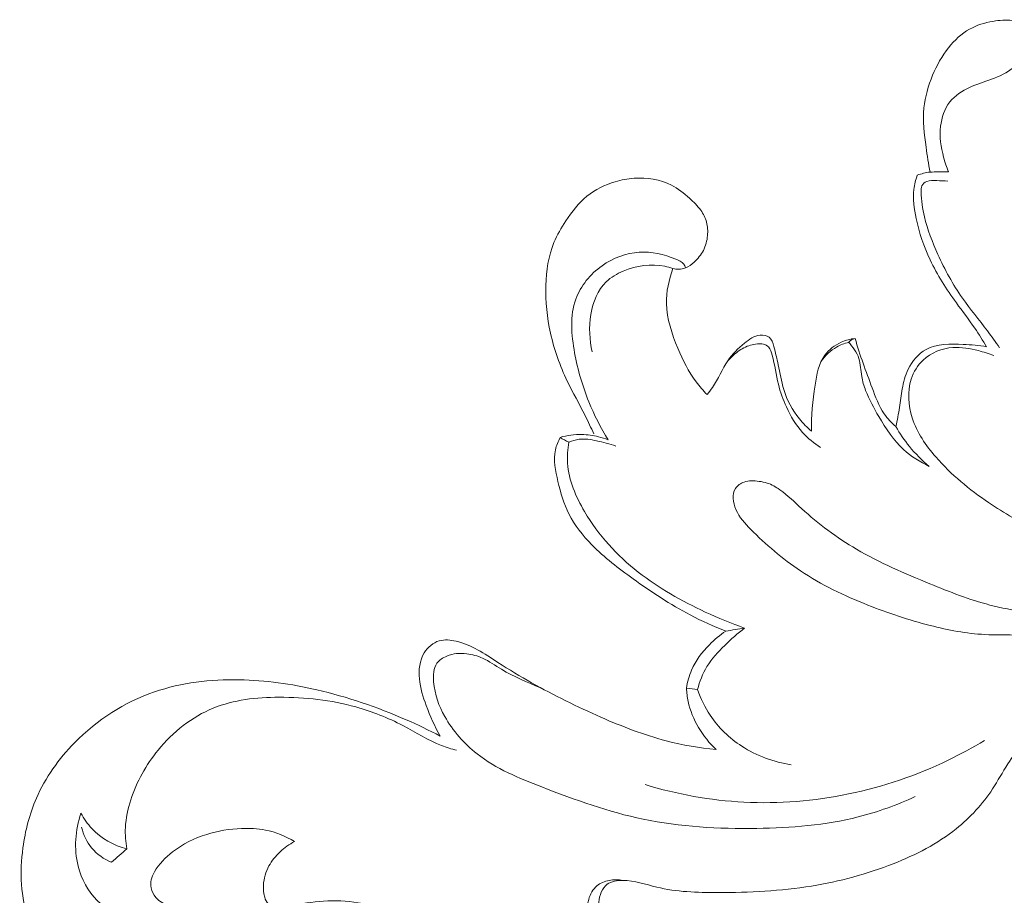
# Model space of a CAD drawing. Units: centimetres. Extents: x 1252 to 2090, y -610 to 42.
# Drawn here: x 1316 to 1321, y -241 to -236 of the extents above; entities that cross this region are included whole.
import ezdxf

# ---------------------------------------------------------------- set-up
doc = ezdxf.new("R2010")
doc.units = ezdxf.units.CM
doc.header["$MEASUREMENT"] = 0
doc.layers.add('layer 1', color=7, linetype='Continuous')

msp = doc.modelspace()

# ---------------------------------------------------------------- linework, layer by layer
at = {"layer": 'layer 1', "color": 250, "lineweight": 20}
for points, knots in [([(1321.51685, -236.6809), (1321.49675, -236.6508), (1321.47925, -236.6189), (1321.46395, -236.586), (1321.46395, -236.586), (1321.44505, -236.5457), (1321.42945, -236.5037), (1321.42085, -236.4597), (1321.42085, -236.4597), (1321.41175, -236.4131), (1321.41055, -236.3642), (1321.42085, -236.3183), (1321.42085, -236.3183), (1321.42655, -236.2925), (1321.43595, -236.2676), (1321.44335, -236.2423), (1321.44335, -236.2423), (1321.45135, -236.2148), (1321.45705, -236.1867), (1321.45975, -236.1579), (1321.45975, -236.1579), (1321.46195, -236.1339), (1321.46195, -236.1093), (1321.45455, -236.0864), (1321.45455, -236.0864), (1321.44545, -236.0583), (1321.42515, -236.0326), (1321.40015, -236.0178), (1321.40015, -236.0178), (1321.37535, -236.0033), (1321.34595, -235.9995), (1321.31745, -235.9937), (1321.31745, -235.9937), (1321.28795, -235.9878), (1321.25945, -235.9797), (1321.23025, -235.9764), (1321.23025, -235.9764), (1321.19475, -235.9724), (1321.15815, -235.9754), (1321.12225, -235.9817), (1321.12225, -235.9817), (1321.07685, -235.9896), (1321.03235, -236.0025), (1320.99255, -236.0246), (1320.99255, -236.0246), (1320.94735, -236.0497), (1320.90825, -236.0867), (1320.87565, -236.1278), (1320.87565, -236.1278), (1320.83865, -236.1744), (1320.80995, -236.2265), (1320.78695, -236.2814), (1320.78695, -236.2814), (1320.76275, -236.3393), (1320.74465, -236.4003), (1320.73855, -236.4622), (1320.73855, -236.4622), (1320.73135, -236.5345), (1320.74035, -236.6081), (1320.75045, -236.6806), (1320.75045, -236.6806), (1320.75695, -236.7272), (1320.76385, -236.7734), (1320.77355, -236.8192)], [0, 0, 0, 0, 0.0588235, 0.0588235, 0.0588235, 0.0588235, 0.1176471, 0.1176471, 0.1176471, 0.1176471, 0.1764706, 0.1764706, 0.1764706, 0.1764706, 0.2352941, 0.2352941, 0.2352941, 0.2352941, 0.2941176, 0.2941176, 0.2941176, 0.2941176, 0.3529412, 0.3529412, 0.3529412, 0.3529412, 0.4117647, 0.4117647, 0.4117647, 0.4117647, 0.4705882, 0.4705882, 0.4705882, 0.4705882, 0.5294118, 0.5294118, 0.5294118, 0.5294118, 0.5882353, 0.5882353, 0.5882353, 0.5882353, 0.6470588, 0.6470588, 0.6470588, 0.6470588, 0.7058824, 0.7058824, 0.7058824, 0.7058824, 0.7647059, 0.7647059, 0.7647059, 0.7647059, 0.8235294, 0.8235294, 0.8235294, 0.8235294, 0.8823529, 0.8823529, 0.8823529, 0.8823529, 1, 1, 1, 1]), ([(1321.43425, -236.226), (1321.44005, -236.2063), (1321.44135, -236.1862), (1321.44075, -236.1648), (1321.44075, -236.1648), (1321.44025, -236.1455), (1321.43815, -236.125), (1321.42645, -236.1111), (1321.42645, -236.1111), (1321.41665, -236.0994), (1321.39995, -236.0924), (1321.38395, -236.0923), (1321.38395, -236.0923), (1321.36755, -236.0922), (1321.35185, -236.0994), (1321.33985, -236.1099), (1321.33985, -236.1099), (1321.32515, -236.1228), (1321.31605, -236.1406), (1321.30575, -236.1576), (1321.30575, -236.1576), (1321.28715, -236.1879), (1321.26455, -236.2152), (1321.23775, -236.2373), (1321.23775, -236.2373), (1321.20175, -236.267), (1321.15815, -236.2873), (1321.11415, -236.3035), (1321.11415, -236.3035), (1321.07335, -236.3186), (1321.03195, -236.3302), (1320.99225, -236.3484), (1320.99225, -236.3484), (1320.95065, -236.3674), (1320.91085, -236.3935), (1320.88275, -236.4294), (1320.88275, -236.4294), (1320.85315, -236.4672), (1320.83665, -236.5158), (1320.83105, -236.5644), (1320.83105, -236.5644), (1320.82445, -236.6224), (1320.83345, -236.6804), (1320.84805, -236.7363), (1320.84805, -236.7363), (1320.85525, -236.7641), (1320.86385, -236.7915), (1320.87465, -236.818)], [0, 0, 0, 0, 0.0769231, 0.0769231, 0.0769231, 0.0769231, 0.1538462, 0.1538462, 0.1538462, 0.1538462, 0.2307692, 0.2307692, 0.2307692, 0.2307692, 0.3076923, 0.3076923, 0.3076923, 0.3076923, 0.3846154, 0.3846154, 0.3846154, 0.3846154, 0.4615385, 0.4615385, 0.4615385, 0.4615385, 0.5384615, 0.5384615, 0.5384615, 0.5384615, 0.6153846, 0.6153846, 0.6153846, 0.6153846, 0.6923077, 0.6923077, 0.6923077, 0.6923077, 0.7692308, 0.7692308, 0.7692308, 0.7692308, 0.8461538, 0.8461538, 0.8461538, 0.8461538, 1, 1, 1, 1]), ([(1320.87465, -236.818), (1320.85575, -236.8177), (1320.83685, -236.818), (1320.81795, -236.818), (1320.81795, -236.818), (1320.80315, -236.818), (1320.78825, -236.8179), (1320.77355, -236.8192), (1320.77355, -236.8192), (1320.74895, -236.8214), (1320.72455, -236.8276), (1320.70146, -236.8362)], [0, 0, 0, 0, 0.25, 0.25, 0.25, 0.25, 0.5, 0.5, 0.5, 0.5, 1, 1, 1, 1]), ([(1319.34386, -237.35479), (1319.35456, -237.35719), (1319.36566, -237.35829), (1319.37676, -237.35799), (1319.37676, -237.35799), (1319.38936, -237.35779), (1319.40216, -237.35579), (1319.41386, -237.35149), (1319.41386, -237.35149), (1319.43166, -237.34479), (1319.44706, -237.33259), (1319.46136, -237.31929), (1319.46136, -237.31929), (1319.48206, -237.30009), (1319.50026, -237.27859), (1319.51306, -237.25389), (1319.51306, -237.25389), (1319.52616, -237.22859), (1319.53356, -237.19999), (1319.53606, -237.17109), (1319.53606, -237.17109), (1319.53816, -237.14599), (1319.53676, -237.12079), (1319.53026, -237.09679), (1319.53026, -237.09679), (1319.52396, -237.07319), (1319.51286, -237.05089), (1319.49886, -237.03099), (1319.49886, -237.03099), (1319.48126, -237.00589), (1319.45906, -236.98469), (1319.43606, -236.96439), (1319.43606, -236.96439), (1319.40476, -236.93669), (1319.37206, -236.9106), (1319.33536, -236.8916), (1319.33536, -236.8916), (1319.27276, -236.8593), (1319.19856, -236.8478), (1319.12786, -236.8529), (1319.12786, -236.8529), (1319.09206, -236.8555), (1319.05716, -236.8623), (1319.02286, -236.8726), (1319.02286, -236.8726), (1318.96636, -236.8896), (1318.91166, -236.9161), (1318.86586, -236.95309), (1318.86586, -236.95309), (1318.81956, -236.99069), (1318.78256, -237.03909), (1318.74916, -237.08939), (1318.74916, -237.08939), (1318.72346, -237.12799), (1318.69996, -237.16779), (1318.68246, -237.21019), (1318.68246, -237.21019), (1318.65176, -237.28459), (1318.63946, -237.36699), (1318.63716, -237.44869), (1318.63716, -237.44869), (1318.63456, -237.53819), (1318.64396, -237.62689), (1318.66346, -237.71359), (1318.66346, -237.71359), (1318.68396, -237.80539), (1318.71576, -237.89479), (1318.75626, -237.97969), (1318.75626, -237.97969), (1318.78716, -238.04449), (1318.82316, -238.10669), (1318.85546, -238.17079), (1318.85546, -238.17079), (1318.87246, -238.20469), (1318.88846, -238.23909), (1318.90446, -238.27349)], [0, 0, 0, 0, 0.05, 0.05, 0.05, 0.05, 0.1, 0.1, 0.1, 0.1, 0.15, 0.15, 0.15, 0.15, 0.2, 0.2, 0.2, 0.2, 0.25, 0.25, 0.25, 0.25, 0.3, 0.3, 0.3, 0.3, 0.35, 0.35, 0.35, 0.35, 0.4, 0.4, 0.4, 0.4, 0.45, 0.45, 0.45, 0.45, 0.5, 0.5, 0.5, 0.5, 0.55, 0.55, 0.55, 0.55, 0.6, 0.6, 0.6, 0.6, 0.65, 0.65, 0.65, 0.65, 0.7, 0.7, 0.7, 0.7, 0.75, 0.75, 0.75, 0.75, 0.8, 0.8, 0.8, 0.8, 0.85, 0.85, 0.85, 0.85, 0.9, 0.9, 0.9, 0.9, 1, 1, 1, 1]), ([(1320.70146, -236.8362), (1320.69276, -236.8617), (1320.68616, -236.8881), (1320.68306, -236.9149), (1320.68306, -236.9149), (1320.67676, -236.96829), (1320.68396, -237.02269), (1320.69526, -237.07589), (1320.69526, -237.07589), (1320.71225, -237.15609), (1320.73835, -237.23329), (1320.77295, -237.30649), (1320.77295, -237.30649), (1320.81285, -237.39079), (1320.86395, -237.46979), (1320.91875, -237.54539), (1320.91875, -237.54539), (1320.95305, -237.59259), (1320.98875, -237.63849), (1321.02165, -237.68649), (1321.02165, -237.68649), (1321.04455, -237.71989), (1321.06605, -237.75419), (1321.08705, -237.78889)], [0, 0, 0, 0, 0.1428571, 0.1428571, 0.1428571, 0.1428571, 0.2857143, 0.2857143, 0.2857143, 0.2857143, 0.4285714, 0.4285714, 0.4285714, 0.4285714, 0.5714286, 0.5714286, 0.5714286, 0.5714286, 0.7142857, 0.7142857, 0.7142857, 0.7142857, 1, 1, 1, 1]), ([(1320.87235, -236.8684), (1320.85145, -236.8666), (1320.83085, -236.8675), (1320.80945, -236.8665), (1320.80945, -236.8665), (1320.79065, -236.8657), (1320.77135, -236.8634), (1320.75425, -236.8709), (1320.75425, -236.8709), (1320.74305, -236.8757), (1320.73285, -236.8847), (1320.72785, -236.8956), (1320.72785, -236.8956), (1320.72315, -236.9056), (1320.72295, -236.9172), (1320.72305, -236.9286), (1320.72305, -236.9286), (1320.72345, -236.97649), (1320.73045, -237.02209), (1320.74125, -237.06699), (1320.74125, -237.06699), (1320.75855, -237.13839), (1320.78545, -237.20809), (1320.81615, -237.27579), (1320.81615, -237.27579), (1320.85485, -237.36099), (1320.89945, -237.44299), (1320.95255, -237.51899), (1320.95255, -237.51899), (1320.99625, -237.58129), (1321.04565, -237.63959), (1321.09135, -237.70059), (1321.09135, -237.70059), (1321.11455, -237.73149), (1321.13685, -237.76309), (1321.15905, -237.79479)], [0, 0, 0, 0, 0.1, 0.1, 0.1, 0.1, 0.2, 0.2, 0.2, 0.2, 0.3, 0.3, 0.3, 0.3, 0.4, 0.4, 0.4, 0.4, 0.5, 0.5, 0.5, 0.5, 0.6, 0.6, 0.6, 0.6, 0.7, 0.7, 0.7, 0.7, 0.8, 0.8, 0.8, 0.8, 1, 1, 1, 1]), ([(1318.98386, -238.30649), (1318.94226, -238.23929), (1318.90606, -238.16809), (1318.87636, -238.09499), (1318.87636, -238.09499), (1318.84106, -238.00789), (1318.81486, -237.91819), (1318.79746, -237.82339), (1318.79746, -237.82339), (1318.77916, -237.72299), (1318.77056, -237.61699), (1318.80436, -237.52399), (1318.80436, -237.52399), (1318.83106, -237.45069), (1318.88406, -237.38539), (1318.94956, -237.33909), (1318.94956, -237.33909), (1319.01126, -237.29539), (1319.08396, -237.26849), (1319.15646, -237.26399), (1319.15646, -237.26399), (1319.22476, -237.25959), (1319.29296, -237.27509), (1319.36006, -237.30209), (1319.36006, -237.30209), (1319.37666, -237.30879), (1319.39326, -237.31619), (1319.40346, -237.32979), (1319.40346, -237.32979), (1319.40816, -237.33619), (1319.41156, -237.34379), (1319.41386, -237.35149)], [0, 0, 0, 0, 0.1111111, 0.1111111, 0.1111111, 0.1111111, 0.2222222, 0.2222222, 0.2222222, 0.2222222, 0.3333333, 0.3333333, 0.3333333, 0.3333333, 0.4444444, 0.4444444, 0.4444444, 0.4444444, 0.5555556, 0.5555556, 0.5555556, 0.5555556, 0.6666667, 0.6666667, 0.6666667, 0.6666667, 0.7777778, 0.7777778, 0.7777778, 0.7777778, 1, 1, 1, 1]), ([(1319.34386, -237.35479), (1319.32936, -237.34969), (1319.31446, -237.34549), (1319.29946, -237.34229), (1319.29946, -237.34229), (1319.22336, -237.32629), (1319.14116, -237.33769), (1319.06786, -237.36859), (1319.06786, -237.36859), (1319.03256, -237.38339), (1318.99936, -237.40279), (1318.97266, -237.42869), (1318.97266, -237.42869), (1318.87916, -237.51929), (1318.86526, -237.68909), (1318.89476, -237.81809)], [0, 0, 0, 0, 0.2, 0.2, 0.2, 0.2, 0.4, 0.4, 0.4, 0.4, 0.6, 0.6, 0.6, 0.6, 1, 1, 1, 1]), ([(1319.53326, -238.05429), (1319.51166, -238.03249), (1319.49116, -238.00929), (1319.47276, -237.98479), (1319.47276, -237.98479), (1319.43026, -237.92799), (1319.39886, -237.86379), (1319.37096, -237.79729), (1319.37096, -237.79729), (1319.33766, -237.71749), (1319.30936, -237.63439), (1319.30766, -237.54919), (1319.30766, -237.54919), (1319.30636, -237.48339), (1319.32076, -237.41649), (1319.34386, -237.35479)], [0, 0, 0, 0, 0.2, 0.2, 0.2, 0.2, 0.4, 0.4, 0.4, 0.4, 0.6, 0.6, 0.6, 0.6, 1, 1, 1, 1]), ([(1320.11456, -238.25879), (1320.08966, -238.23799), (1320.06676, -238.21469), (1320.04636, -238.18929), (1320.04636, -238.18929), (1320.00766, -238.14129), (1319.97796, -238.08559), (1319.95966, -238.02629), (1319.95966, -238.02629), (1319.94576, -237.98119), (1319.93846, -237.93419), (1319.92906, -237.88909), (1319.92906, -237.88909), (1319.92216, -237.85559), (1319.91396, -237.82329), (1319.90416, -237.78779), (1319.90416, -237.78779), (1319.89876, -237.76809), (1319.89286, -237.74749), (1319.87866, -237.73609), (1319.87866, -237.73609), (1319.86586, -237.72579), (1319.84656, -237.72289), (1319.82886, -237.72459), (1319.82886, -237.72459), (1319.79496, -237.72769), (1319.76736, -237.74769), (1319.74146, -237.76909), (1319.74146, -237.76909), (1319.70616, -237.79829), (1319.67426, -237.82999), (1319.64906, -237.86679), (1319.64906, -237.86679), (1319.61726, -237.91339), (1319.59626, -237.96809), (1319.56386, -238.01479), (1319.56386, -238.01479), (1319.55436, -238.02849), (1319.54386, -238.04139), (1319.53326, -238.05429)], [0, 0, 0, 0, 0.0909091, 0.0909091, 0.0909091, 0.0909091, 0.1818182, 0.1818182, 0.1818182, 0.1818182, 0.2727273, 0.2727273, 0.2727273, 0.2727273, 0.3636364, 0.3636364, 0.3636364, 0.3636364, 0.4545455, 0.4545455, 0.4545455, 0.4545455, 0.5454545, 0.5454545, 0.5454545, 0.5454545, 0.6363636, 0.6363636, 0.6363636, 0.6363636, 0.7272727, 0.7272727, 0.7272727, 0.7272727, 0.8181818, 0.8181818, 0.8181818, 0.8181818, 1, 1, 1, 1]), ([(1320.35676, -237.74289), (1320.33016, -237.74589), (1320.30406, -237.75289), (1320.27916, -237.76399), (1320.27916, -237.76399), (1320.24346, -237.77989), (1320.21036, -237.80449), (1320.18776, -237.83539), (1320.18776, -237.83539), (1320.15366, -237.88189), (1320.14336, -237.94299), (1320.13406, -238.00249), (1320.13406, -238.00249), (1320.12056, -238.08949), (1320.10956, -238.17329), (1320.11456, -238.25879)], [0, 0, 0, 0, 0.2, 0.2, 0.2, 0.2, 0.4, 0.4, 0.4, 0.4, 0.6, 0.6, 0.6, 0.6, 1, 1, 1, 1]), ([(1320.35676, -237.74289), (1320.34856, -237.74419), (1320.34036, -237.74709), (1320.33346, -237.75189), (1320.33346, -237.75189), (1320.32836, -237.75529), (1320.32386, -237.75979), (1320.32016, -237.76469)], [0, 0, 0, 0, 0.3333333, 0.3333333, 0.3333333, 0.3333333, 1, 1, 1, 1]), ([(1320.58276, -238.23279), (1320.55856, -238.21179), (1320.53586, -238.18819), (1320.51766, -238.16189), (1320.51766, -238.16189), (1320.48746, -238.11839), (1320.46926, -238.06749), (1320.45076, -238.01709), (1320.45076, -238.01709), (1320.41706, -237.92569), (1320.38206, -237.83619), (1320.35676, -237.74289)], [0, 0, 0, 0, 0.25, 0.25, 0.25, 0.25, 0.5, 0.5, 0.5, 0.5, 1, 1, 1, 1]), ([(1319.64406, -237.87439), (1319.66136, -237.85229), (1319.68186, -237.83289), (1319.70466, -237.81609), (1319.70466, -237.81609), (1319.72596, -237.80049), (1319.74916, -237.78729), (1319.77416, -237.78009), (1319.77416, -237.78009), (1319.78696, -237.77649), (1319.80006, -237.77439), (1319.81336, -237.77329), (1319.81336, -237.77329), (1319.82446, -237.77239), (1319.83556, -237.77209), (1319.84646, -237.77479), (1319.84646, -237.77479), (1319.85696, -237.77729), (1319.86726, -237.78259), (1319.87476, -237.79009), (1319.87476, -237.79009), (1319.88656, -237.80189), (1319.89156, -237.81919), (1319.89586, -237.83619), (1319.89586, -237.83619), (1319.90976, -237.89159), (1319.91646, -237.94469), (1319.92976, -237.99729), (1319.92976, -237.99729), (1319.94056, -238.04009), (1319.95576, -238.08239), (1319.97446, -238.12319), (1319.97446, -238.12319), (1319.99806, -238.17469), (1320.02706, -238.22359), (1320.06456, -238.26529), (1320.06456, -238.26529), (1320.09356, -238.29749), (1320.12756, -238.32539), (1320.16396, -238.34859)], [0, 0, 0, 0, 0.0909091, 0.0909091, 0.0909091, 0.0909091, 0.1818182, 0.1818182, 0.1818182, 0.1818182, 0.2727273, 0.2727273, 0.2727273, 0.2727273, 0.3636364, 0.3636364, 0.3636364, 0.3636364, 0.4545455, 0.4545455, 0.4545455, 0.4545455, 0.5454545, 0.5454545, 0.5454545, 0.5454545, 0.6363636, 0.6363636, 0.6363636, 0.6363636, 0.7272727, 0.7272727, 0.7272727, 0.7272727, 0.8181818, 0.8181818, 0.8181818, 0.8181818, 1, 1, 1, 1]), ([(1320.32016, -237.76469), (1320.29696, -237.77029), (1320.27426, -237.77889), (1320.25326, -237.79079), (1320.25326, -237.79079), (1320.21966, -237.80989), (1320.19046, -237.83749), (1320.16796, -237.86899)], [0, 0, 0, 0, 0.3333333, 0.3333333, 0.3333333, 0.3333333, 1, 1, 1, 1]), ([(1320.76805, -238.45329), (1320.71665, -238.42929), (1320.66726, -238.39859), (1320.62546, -238.36019), (1320.62546, -238.36019), (1320.56946, -238.30859), (1320.52716, -238.24299), (1320.48796, -238.17649), (1320.48796, -238.17649), (1320.46026, -238.12969), (1320.43406, -238.08229), (1320.41476, -238.03179), (1320.41476, -238.03179), (1320.40516, -238.00649), (1320.39716, -237.98029), (1320.39276, -237.95339), (1320.39276, -237.95339), (1320.38726, -237.92029), (1320.38696, -237.88609), (1320.37696, -237.85449), (1320.37696, -237.85449), (1320.36606, -237.82039), (1320.34376, -237.78929), (1320.31896, -237.76329)], [0, 0, 0, 0, 0.1428571, 0.1428571, 0.1428571, 0.1428571, 0.2857143, 0.2857143, 0.2857143, 0.2857143, 0.4285714, 0.4285714, 0.4285714, 0.4285714, 0.5714286, 0.5714286, 0.5714286, 0.5714286, 0.7142857, 0.7142857, 0.7142857, 0.7142857, 1, 1, 1, 1]), ([(1321.08705, -237.78889), (1321.04415, -237.78079), (1321.00145, -237.77809), (1320.95685, -237.77609), (1320.95685, -237.77609), (1320.88585, -237.77279), (1320.81035, -237.77109), (1320.75045, -237.80459), (1320.75045, -237.80459), (1320.70816, -237.82829), (1320.67376, -237.86939), (1320.65156, -237.91439), (1320.65156, -237.91439), (1320.63456, -237.94889), (1320.62476, -237.98579), (1320.61806, -238.02319), (1320.61806, -238.02319), (1320.61186, -238.05719), (1320.60826, -238.09159), (1320.60306, -238.12579), (1320.60306, -238.12579), (1320.59756, -238.16169), (1320.59026, -238.19729), (1320.58276, -238.23279)], [0, 0, 0, 0, 0.1428571, 0.1428571, 0.1428571, 0.1428571, 0.2857143, 0.2857143, 0.2857143, 0.2857143, 0.4285714, 0.4285714, 0.4285714, 0.4285714, 0.5714286, 0.5714286, 0.5714286, 0.5714286, 0.7142857, 0.7142857, 0.7142857, 0.7142857, 1, 1, 1, 1]), ([(1321.12705, -237.83829), (1321.09905, -237.82709), (1321.07025, -237.81829), (1321.04105, -237.81079), (1321.04105, -237.81079), (1320.99465, -237.79879), (1320.94715, -237.78989), (1320.89905, -237.79339), (1320.89905, -237.79339), (1320.83905, -237.79779), (1320.77825, -237.82149), (1320.73415, -237.86299), (1320.73415, -237.86299), (1320.70366, -237.89169), (1320.68116, -237.92879), (1320.66816, -237.96879), (1320.66816, -237.96879), (1320.64576, -238.03779), (1320.65156, -238.11529), (1320.67396, -238.18479), (1320.67396, -238.18479), (1320.70016, -238.26619), (1320.74905, -238.33689), (1320.80445, -238.40079), (1320.80445, -238.40079), (1320.88995, -238.49939), (1320.99105, -238.58209), (1321.09835, -238.65439), (1321.09835, -238.65439), (1321.18525, -238.71299), (1321.27625, -238.76479), (1321.36935, -238.81249), (1321.36935, -238.81249), (1321.48025, -238.86919), (1321.59415, -238.91989), (1321.71065, -238.96319)], [0, 0, 0, 0, 0.1, 0.1, 0.1, 0.1, 0.2, 0.2, 0.2, 0.2, 0.3, 0.3, 0.3, 0.3, 0.4, 0.4, 0.4, 0.4, 0.5, 0.5, 0.5, 0.5, 0.6, 0.6, 0.6, 0.6, 0.7, 0.7, 0.7, 0.7, 0.8, 0.8, 0.8, 0.8, 1, 1, 1, 1]), ([(1320.76805, -238.45329), (1320.72785, -238.42009), (1320.69066, -238.38289), (1320.65766, -238.34229), (1320.65766, -238.34229), (1320.62966, -238.30799), (1320.60466, -238.27129), (1320.58276, -238.23279)], [0, 0, 0, 0, 0.3333333, 0.3333333, 0.3333333, 0.3333333, 1, 1, 1, 1]), ([(1318.71706, -238.29229), (1318.70566, -238.31419), (1318.69616, -238.33769), (1318.69106, -238.36179), (1318.69106, -238.36179), (1318.67886, -238.41859), (1318.69086, -238.47849), (1318.70466, -238.53669), (1318.70466, -238.53669), (1318.71976, -238.60009), (1318.73696, -238.66139), (1318.76516, -238.71769), (1318.76516, -238.71769), (1318.79696, -238.78099), (1318.84266, -238.83789), (1318.89286, -238.88909), (1318.89286, -238.88909), (1318.96286, -238.96049), (1319.04176, -239.02049), (1319.12236, -239.07829), (1319.12236, -239.07829), (1319.22426, -239.15129), (1319.32886, -239.22089), (1319.43966, -239.27869), (1319.43966, -239.27869), (1319.50406, -239.31229), (1319.57046, -239.34189), (1319.63796, -239.36849)], [0, 0, 0, 0, 0.125, 0.125, 0.125, 0.125, 0.25, 0.25, 0.25, 0.25, 0.375, 0.375, 0.375, 0.375, 0.5, 0.5, 0.5, 0.5, 0.625, 0.625, 0.625, 0.625, 0.75, 0.75, 0.75, 0.75, 1, 1, 1, 1]), ([(1318.98386, -238.30649), (1318.96636, -238.29939), (1318.94846, -238.29349), (1318.93016, -238.28879), (1318.93016, -238.28879), (1318.89986, -238.28109), (1318.86866, -238.27689), (1318.83736, -238.27639), (1318.83736, -238.27639), (1318.79676, -238.27579), (1318.75606, -238.28129), (1318.71706, -238.29229)], [0, 0, 0, 0, 0.25, 0.25, 0.25, 0.25, 0.5, 0.5, 0.5, 0.5, 1, 1, 1, 1]), ([(1319.02606, -238.34129), (1318.99166, -238.32809), (1318.95596, -238.31919), (1318.91946, -238.31149), (1318.91946, -238.31149), (1318.88756, -238.30479), (1318.85506, -238.29899), (1318.82316, -238.30279), (1318.82316, -238.30279), (1318.80326, -238.30519), (1318.78356, -238.31129), (1318.76516, -238.31939)], [0, 0, 0, 0, 0.25, 0.25, 0.25, 0.25, 0.5, 0.5, 0.5, 0.5, 1, 1, 1, 1]), ([(1318.76516, -238.31939), (1318.75856, -238.35779), (1318.75566, -238.39719), (1318.75816, -238.43599), (1318.75816, -238.43599), (1318.76436, -238.53079), (1318.80346, -238.62189), (1318.85266, -238.70509), (1318.85266, -238.70509), (1318.93046, -238.83649), (1319.03336, -238.94839), (1319.15096, -239.04069), (1319.15096, -239.04069), (1319.26486, -239.13029), (1319.39246, -239.20149), (1319.52376, -239.26249), (1319.52376, -239.26249), (1319.59526, -239.29569), (1319.66796, -239.32589), (1319.74226, -239.35189)], [0, 0, 0, 0, 0.1666667, 0.1666667, 0.1666667, 0.1666667, 0.3333333, 0.3333333, 0.3333333, 0.3333333, 0.5, 0.5, 0.5, 0.5, 0.6666667, 0.6666667, 0.6666667, 0.6666667, 1, 1, 1, 1]), ([(1321.40525, -239.36769), (1321.41605, -239.35979), (1321.42615, -239.34939), (1321.42805, -239.33789), (1321.42805, -239.33789), (1321.43035, -239.32369), (1321.42035, -239.30779), (1321.40865, -239.29609), (1321.40865, -239.29609), (1321.38005, -239.26769), (1321.34105, -239.26459), (1321.30315, -239.26029), (1321.30315, -239.26029), (1321.23455, -239.25249), (1321.16935, -239.24039), (1321.10495, -239.22359), (1321.10495, -239.22359), (1320.99185, -239.19419), (1320.88095, -239.15009), (1320.77095, -239.10509), (1320.77095, -239.10509), (1320.63136, -239.04799), (1320.49306, -238.98929), (1320.36356, -238.91329), (1320.36356, -238.91329), (1320.25486, -238.84939), (1320.15236, -238.77339), (1320.05896, -238.68789), (1320.05896, -238.68789), (1320.01946, -238.65169), (1319.98156, -238.61379), (1319.93736, -238.58289), (1319.93736, -238.58289), (1319.91576, -238.56779), (1319.89256, -238.55429), (1319.86766, -238.54629), (1319.86766, -238.54629), (1319.85316, -238.54159), (1319.83796, -238.53879), (1319.82266, -238.53669), (1319.82266, -238.53669), (1319.79476, -238.53279), (1319.76606, -238.53129), (1319.73926, -238.54079), (1319.73926, -238.54079), (1319.72026, -238.54749), (1319.70216, -238.55979), (1319.69146, -238.57599), (1319.69146, -238.57599), (1319.67056, -238.60769), (1319.67816, -238.65459), (1319.69416, -238.69269), (1319.69416, -238.69269), (1319.71306, -238.73759), (1319.74366, -238.77049), (1319.77546, -238.80259), (1319.77546, -238.80259), (1319.85966, -238.88749), (1319.95196, -238.96709), (1320.05216, -239.03389), (1320.05216, -239.03389), (1320.16906, -239.11179), (1320.29646, -239.17219), (1320.42656, -239.22379), (1320.42656, -239.22379), (1320.53956, -239.26869), (1320.65466, -239.30689), (1320.77295, -239.33709), (1320.77295, -239.33709), (1320.87305, -239.36259), (1320.97545, -239.38239), (1321.07695, -239.38749), (1321.07695, -239.38749), (1321.13905, -239.39069), (1321.20075, -239.38829), (1321.26555, -239.39099), (1321.26555, -239.39099), (1321.31415, -239.39299), (1321.36435, -239.39779), (1321.40525, -239.36769)], [0, 0, 0, 0, 0.047619, 0.047619, 0.047619, 0.047619, 0.0952381, 0.0952381, 0.0952381, 0.0952381, 0.1428571, 0.1428571, 0.1428571, 0.1428571, 0.1904762, 0.1904762, 0.1904762, 0.1904762, 0.2380952, 0.2380952, 0.2380952, 0.2380952, 0.2857143, 0.2857143, 0.2857143, 0.2857143, 0.3333333, 0.3333333, 0.3333333, 0.3333333, 0.3809524, 0.3809524, 0.3809524, 0.3809524, 0.4285714, 0.4285714, 0.4285714, 0.4285714, 0.4761905, 0.4761905, 0.4761905, 0.4761905, 0.5238095, 0.5238095, 0.5238095, 0.5238095, 0.5714286, 0.5714286, 0.5714286, 0.5714286, 0.6190476, 0.6190476, 0.6190476, 0.6190476, 0.6666667, 0.6666667, 0.6666667, 0.6666667, 0.7142857, 0.7142857, 0.7142857, 0.7142857, 0.7619048, 0.7619048, 0.7619048, 0.7619048, 0.8095238, 0.8095238, 0.8095238, 0.8095238, 0.8571429, 0.8571429, 0.8571429, 0.8571429, 0.9047619, 0.9047619, 0.9047619, 0.9047619, 1, 1, 1, 1]), ([(1319.63796, -239.36849), (1319.60486, -239.39039), (1319.57426, -239.41599), (1319.54616, -239.44459), (1319.54616, -239.44459), (1319.50576, -239.48559), (1319.47046, -239.53248), (1319.44746, -239.58518), (1319.44746, -239.58518), (1319.43366, -239.61718), (1319.42426, -239.65118), (1319.41876, -239.68548)], [0, 0, 0, 0, 0.25, 0.25, 0.25, 0.25, 0.5, 0.5, 0.5, 0.5, 1, 1, 1, 1]), ([(1319.74226, -239.35189), (1319.70296, -239.38099), (1319.66646, -239.41369), (1319.63126, -239.44809), (1319.63126, -239.44809), (1319.59456, -239.48409), (1319.55916, -239.52188), (1319.53266, -239.56568), (1319.53266, -239.56568), (1319.50876, -239.60498), (1319.49196, -239.64908), (1319.48096, -239.69378)], [0, 0, 0, 0, 0.25, 0.25, 0.25, 0.25, 0.5, 0.5, 0.5, 0.5, 1, 1, 1, 1]), ([(1319.58446, -240.02668), (1319.49106, -240.01718), (1319.39796, -240.00148), (1319.30706, -239.97798), (1319.30706, -239.97798), (1319.18246, -239.94568), (1319.06206, -239.89868), (1318.94386, -239.84688), (1318.94386, -239.84688), (1318.81216, -239.78908), (1318.68336, -239.72548), (1318.55816, -239.65528), (1318.55816, -239.65528), (1318.49466, -239.61968), (1318.43206, -239.58238), (1318.37096, -239.54248), (1318.37096, -239.54248), (1318.33366, -239.51808), (1318.29696, -239.49289), (1318.25816, -239.47179), (1318.25816, -239.47179), (1318.22066, -239.45139), (1318.18116, -239.43489), (1318.13856, -239.42499), (1318.13856, -239.42499), (1318.10757, -239.41779), (1318.07487, -239.41399), (1318.04497, -239.42269), (1318.04497, -239.42269), (1318.01097, -239.43269), (1317.98077, -239.45869), (1317.96157, -239.48999), (1317.96157, -239.48999), (1317.93557, -239.53238), (1317.92997, -239.58438), (1317.93447, -239.63368), (1317.93447, -239.63368), (1317.93917, -239.68528), (1317.95497, -239.73388), (1317.97287, -239.78188), (1317.97287, -239.78188), (1317.99457, -239.84038), (1318.01947, -239.89788), (1318.05067, -239.95168)], [0, 0, 0, 0, 0.0833333, 0.0833333, 0.0833333, 0.0833333, 0.1666667, 0.1666667, 0.1666667, 0.1666667, 0.25, 0.25, 0.25, 0.25, 0.3333333, 0.3333333, 0.3333333, 0.3333333, 0.4166667, 0.4166667, 0.4166667, 0.4166667, 0.5, 0.5, 0.5, 0.5, 0.5833333, 0.5833333, 0.5833333, 0.5833333, 0.6666667, 0.6666667, 0.6666667, 0.6666667, 0.75, 0.75, 0.75, 0.75, 0.8333333, 0.8333333, 0.8333333, 0.8333333, 1, 1, 1, 1]), ([(1318.60806, -239.68288), (1318.53386, -239.65308), (1318.45966, -239.62218), (1318.39106, -239.58058), (1318.39106, -239.58058), (1318.35626, -239.55938), (1318.32296, -239.53558), (1318.28606, -239.51888), (1318.28606, -239.51888), (1318.25816, -239.50639), (1318.22836, -239.49789), (1318.19786, -239.49419), (1318.19786, -239.49419), (1318.16066, -239.48979), (1318.12247, -239.49239), (1318.08717, -239.50709), (1318.08717, -239.50709), (1318.06557, -239.51588), (1318.04507, -239.52928), (1318.03227, -239.54738), (1318.03227, -239.54738), (1318.01257, -239.57508), (1318.01097, -239.61388), (1318.01397, -239.65068), (1318.01397, -239.65068), (1318.01977, -239.72158), (1318.04297, -239.78478), (1318.07587, -239.84328), (1318.07587, -239.84328), (1318.12057, -239.92268), (1318.18336, -239.99368), (1318.25516, -240.05008), (1318.25516, -240.05008), (1318.36156, -240.13358), (1318.48796, -240.18518), (1318.61466, -240.23428), (1318.61466, -240.23428), (1318.80046, -240.30648), (1318.98676, -240.37358), (1319.17916, -240.41338), (1319.17916, -240.41338), (1319.38476, -240.45608), (1319.59726, -240.46768), (1319.80946, -240.46458), (1319.80946, -240.46458), (1320.00006, -240.46188), (1320.19046, -240.44738), (1320.37396, -240.40068), (1320.37396, -240.40068), (1320.48236, -240.37308), (1320.58836, -240.33428), (1320.69036, -240.28808)], [0, 0, 0, 0, 0.0714286, 0.0714286, 0.0714286, 0.0714286, 0.1428571, 0.1428571, 0.1428571, 0.1428571, 0.2142857, 0.2142857, 0.2142857, 0.2142857, 0.2857143, 0.2857143, 0.2857143, 0.2857143, 0.3571429, 0.3571429, 0.3571429, 0.3571429, 0.4285714, 0.4285714, 0.4285714, 0.4285714, 0.5, 0.5, 0.5, 0.5, 0.5714286, 0.5714286, 0.5714286, 0.5714286, 0.6428571, 0.6428571, 0.6428571, 0.6428571, 0.7142857, 0.7142857, 0.7142857, 0.7142857, 0.7857143, 0.7857143, 0.7857143, 0.7857143, 0.8571429, 0.8571429, 0.8571429, 0.8571429, 1, 1, 1, 1]), ([(1318.05067, -239.95168), (1317.98837, -239.91918), (1317.92487, -239.88888), (1317.86047, -239.86078), (1317.86047, -239.86078), (1317.70037, -239.79078), (1317.53407, -239.73368), (1317.36387, -239.69458), (1317.36387, -239.69458), (1317.22277, -239.66208), (1317.07897, -239.64188), (1316.93377, -239.63918), (1316.93377, -239.63918), (1316.77417, -239.63618), (1316.61287, -239.65428), (1316.46207, -239.70628), (1316.46207, -239.70628), (1316.29617, -239.76348), (1316.14317, -239.86178), (1316.01857, -239.98838), (1316.01857, -239.98838), (1315.93017, -240.07838), (1315.85607, -240.18268), (1315.80597, -240.29728), (1315.80597, -240.29728), (1315.76807, -240.38428), (1315.74387, -240.47708), (1315.73127, -240.57248), (1315.73127, -240.57248), (1315.71337, -240.70708), (1315.71847, -240.84668), (1315.76347, -240.97358), (1315.76347, -240.97358), (1315.80297, -241.08538), (1315.87337, -241.18728), (1315.96357, -241.26418), (1315.96357, -241.26418), (1316.02517, -241.31658), (1316.09607, -241.35738), (1316.17237, -241.38198), (1316.17237, -241.38198), (1316.23557, -241.40238), (1316.30267, -241.41158), (1316.36897, -241.40658), (1316.36897, -241.40658), (1316.43367, -241.40158), (1316.49777, -241.38308), (1316.55417, -241.35088), (1316.55417, -241.35088), (1316.60027, -241.32458), (1316.64127, -241.28908), (1316.67427, -241.24678), (1316.67427, -241.24678), (1316.70007, -241.21378), (1316.72097, -241.17668), (1316.73217, -241.13628), (1316.73217, -241.13628), (1316.74257, -241.09888), (1316.74477, -241.05868), (1316.73647, -241.02058), (1316.73647, -241.02058), (1316.72917, -240.98708), (1316.71377, -240.95518), (1316.69147, -240.92958), (1316.69147, -240.92958), (1316.67437, -240.91008), (1316.65337, -240.89428), (1316.63067, -240.88258)], [0, 0, 0, 0, 0.0555556, 0.0555556, 0.0555556, 0.0555556, 0.1111111, 0.1111111, 0.1111111, 0.1111111, 0.1666667, 0.1666667, 0.1666667, 0.1666667, 0.2222222, 0.2222222, 0.2222222, 0.2222222, 0.2777778, 0.2777778, 0.2777778, 0.2777778, 0.3333333, 0.3333333, 0.3333333, 0.3333333, 0.3888889, 0.3888889, 0.3888889, 0.3888889, 0.4444444, 0.4444444, 0.4444444, 0.4444444, 0.5, 0.5, 0.5, 0.5, 0.5555556, 0.5555556, 0.5555556, 0.5555556, 0.6111111, 0.6111111, 0.6111111, 0.6111111, 0.6666667, 0.6666667, 0.6666667, 0.6666667, 0.7222222, 0.7222222, 0.7222222, 0.7222222, 0.7777778, 0.7777778, 0.7777778, 0.7777778, 0.8333333, 0.8333333, 0.8333333, 0.8333333, 0.8888889, 0.8888889, 0.8888889, 0.8888889, 1, 1, 1, 1]), ([(1319.41876, -239.68548), (1319.42006, -239.71028), (1319.42316, -239.73498), (1319.42836, -239.75938), (1319.42836, -239.75938), (1319.44996, -239.86088), (1319.50946, -239.95628), (1319.58446, -240.02668)], [0, 0, 0, 0, 0.3333333, 0.3333333, 0.3333333, 0.3333333, 1, 1, 1, 1]), ([(1319.48096, -239.69378), (1319.49806, -239.74388), (1319.52136, -239.79218), (1319.55086, -239.83628), (1319.55086, -239.83628), (1319.59646, -239.90458), (1319.65686, -239.96298), (1319.72576, -240.00778), (1319.72576, -240.00778), (1319.80876, -240.06178), (1319.90426, -240.09618), (1320.00106, -240.11048)], [0, 0, 0, 0, 0.25, 0.25, 0.25, 0.25, 0.5, 0.5, 0.5, 0.5, 1, 1, 1, 1]), ([(1316.30927, -240.57868), (1316.30207, -240.53958), (1316.29887, -240.49938), (1316.30077, -240.45958), (1316.30077, -240.45958), (1316.30327, -240.40738), (1316.31457, -240.35578), (1316.33067, -240.30598), (1316.33067, -240.30598), (1316.36307, -240.20538), (1316.41527, -240.11208), (1316.48257, -240.02978), (1316.48257, -240.02978), (1316.56517, -239.92888), (1316.67067, -239.84458), (1316.78907, -239.79628), (1316.78907, -239.79628), (1316.90327, -239.74968), (1317.02947, -239.73648), (1317.15447, -239.73588), (1317.15447, -239.73588), (1317.29997, -239.73518), (1317.44377, -239.75158), (1317.58217, -239.79008), (1317.58217, -239.79008), (1317.67217, -239.81508), (1317.75987, -239.84948), (1317.84307, -239.89308), (1317.84307, -239.89308), (1317.91477, -239.93068), (1317.98317, -239.97508), (1318.05827, -240.00408), (1318.05827, -240.00408), (1318.08547, -240.01458), (1318.11347, -240.02308), (1318.14166, -240.03068)], [0, 0, 0, 0, 0.1, 0.1, 0.1, 0.1, 0.2, 0.2, 0.2, 0.2, 0.3, 0.3, 0.3, 0.3, 0.4, 0.4, 0.4, 0.4, 0.5, 0.5, 0.5, 0.5, 0.6, 0.6, 0.6, 0.6, 0.7, 0.7, 0.7, 0.7, 0.8, 0.8, 0.8, 0.8, 1, 1, 1, 1]), ([(1321.87275, -240.17748), (1321.84495, -240.13528), (1321.81135, -240.09658), (1321.77285, -240.06408), (1321.77285, -240.06408), (1321.72955, -240.02768), (1321.68015, -239.99908), (1321.62735, -239.97788), (1321.62735, -239.97788), (1321.56925, -239.95448), (1321.50705, -239.93998), (1321.44465, -239.94498), (1321.44465, -239.94498), (1321.38945, -239.94948), (1321.33405, -239.96928), (1321.29085, -240.00338), (1321.29085, -240.00338), (1321.25565, -240.03108), (1321.22865, -240.06838), (1321.20435, -240.10658), (1321.20435, -240.10658), (1321.17505, -240.15258), (1321.14975, -240.20008), (1321.12015, -240.24508), (1321.12015, -240.24508), (1321.06545, -240.32858), (1320.99625, -240.40368), (1320.91825, -240.46628), (1320.91825, -240.46628), (1320.81365, -240.55018), (1320.69316, -240.61148), (1320.56856, -240.66068), (1320.56856, -240.66068), (1320.42156, -240.71858), (1320.26886, -240.75938), (1320.11426, -240.78458), (1320.11426, -240.78458), (1319.94246, -240.81248), (1319.76836, -240.82108), (1319.59266, -240.82098), (1319.59266, -240.82098), (1319.47826, -240.82098), (1319.36326, -240.81738), (1319.25366, -240.79068), (1319.25366, -240.79068), (1319.19136, -240.77548), (1319.13086, -240.75288), (1319.06386, -240.75298), (1319.06386, -240.75298), (1319.03336, -240.75308), (1319.00146, -240.75778), (1318.97846, -240.77488), (1318.97846, -240.77488), (1318.94996, -240.79598), (1318.93496, -240.83588), (1318.93156, -240.87448), (1318.93156, -240.87448), (1318.92486, -240.95198), (1318.96476, -241.02408), (1319.01696, -241.07858), (1319.01696, -241.07858), (1319.09206, -241.15708), (1319.19256, -241.19928), (1319.29456, -241.23048), (1319.29456, -241.23048), (1319.46676, -241.28298), (1319.64346, -241.30418), (1319.82096, -241.31188), (1319.82096, -241.31188), (1320.04836, -241.32178), (1320.27716, -241.30968), (1320.50126, -241.26328), (1320.50126, -241.26328), (1320.66266, -241.22988), (1320.82155, -241.17868), (1320.96395, -241.09678), (1320.96395, -241.09678), (1321.07215, -241.03458), (1321.17085, -240.95468), (1321.26445, -240.87328), (1321.26445, -240.87328), (1321.33325, -240.81328), (1321.39935, -240.75248), (1321.46275, -240.68128), (1321.46275, -240.68128), (1321.51055, -240.62758), (1321.55685, -240.56788), (1321.56485, -240.49908), (1321.56485, -240.49908), (1321.56685, -240.48188), (1321.56655, -240.46418), (1321.56485, -240.44678)], [0, 0, 0, 0, 0.0416667, 0.0416667, 0.0416667, 0.0416667, 0.0833333, 0.0833333, 0.0833333, 0.0833333, 0.125, 0.125, 0.125, 0.125, 0.1666667, 0.1666667, 0.1666667, 0.1666667, 0.2083333, 0.2083333, 0.2083333, 0.2083333, 0.25, 0.25, 0.25, 0.25, 0.2916667, 0.2916667, 0.2916667, 0.2916667, 0.3333333, 0.3333333, 0.3333333, 0.3333333, 0.375, 0.375, 0.375, 0.375, 0.4166667, 0.4166667, 0.4166667, 0.4166667, 0.4583333, 0.4583333, 0.4583333, 0.4583333, 0.5, 0.5, 0.5, 0.5, 0.5416667, 0.5416667, 0.5416667, 0.5416667, 0.5833333, 0.5833333, 0.5833333, 0.5833333, 0.625, 0.625, 0.625, 0.625, 0.6666667, 0.6666667, 0.6666667, 0.6666667, 0.7083333, 0.7083333, 0.7083333, 0.7083333, 0.75, 0.75, 0.75, 0.75, 0.7916667, 0.7916667, 0.7916667, 0.7916667, 0.8333333, 0.8333333, 0.8333333, 0.8333333, 0.875, 0.875, 0.875, 0.875, 0.9166667, 0.9166667, 0.9166667, 0.9166667, 1, 1, 1, 1]), ([(1319.18926, -240.22148), (1319.36746, -240.27508), (1319.55186, -240.30908), (1319.73856, -240.31878), (1319.73856, -240.31878), (1320.12606, -240.33888), (1320.52356, -240.25418), (1320.87265, -240.08588), (1320.87265, -240.08588), (1320.94195, -240.05248), (1321.00945, -240.01568), (1321.07515, -239.97588)], [0, 0, 0, 0, 0.25, 0.25, 0.25, 0.25, 0.5, 0.5, 0.5, 0.5, 1, 1, 1, 1]), ([(1316.63067, -240.88258), (1316.61517, -240.90408), (1316.59587, -240.92328), (1316.57377, -240.93788), (1316.57377, -240.93788), (1316.55617, -240.94958), (1316.53667, -240.95838), (1316.51657, -240.96468), (1316.51657, -240.96468), (1316.45317, -240.98428), (1316.38327, -240.97828), (1316.31777, -240.95958), (1316.31777, -240.95958), (1316.25287, -240.94098), (1316.19227, -240.90998), (1316.14477, -240.86418), (1316.14477, -240.86418), (1316.09267, -240.81398), (1316.05637, -240.74608), (1316.03827, -240.67408), (1316.03827, -240.67408), (1316.01387, -240.57708), (1316.02247, -240.47278), (1316.05397, -240.37998)], [0, 0, 0, 0, 0.1428571, 0.1428571, 0.1428571, 0.1428571, 0.2857143, 0.2857143, 0.2857143, 0.2857143, 0.4285714, 0.4285714, 0.4285714, 0.4285714, 0.5714286, 0.5714286, 0.5714286, 0.5714286, 0.7142857, 0.7142857, 0.7142857, 0.7142857, 1, 1, 1, 1]), ([(1316.05397, -240.37998), (1316.07027, -240.41068), (1316.09017, -240.43978), (1316.11407, -240.46518), (1316.11407, -240.46518), (1316.16597, -240.52068), (1316.23667, -240.55928), (1316.30927, -240.57868)], [0, 0, 0, 0, 0.3333333, 0.3333333, 0.3333333, 0.3333333, 1, 1, 1, 1]), ([(1321.85575, -240.41808), (1321.83085, -240.50088), (1321.79595, -240.58108), (1321.75075, -240.65518), (1321.75075, -240.65518), (1321.68665, -240.76018), (1321.60195, -240.85278), (1321.50525, -240.92738), (1321.50525, -240.92738), (1321.38285, -241.02188), (1321.24135, -241.08768), (1321.09865, -241.14778), (1321.09865, -241.14778), (1320.96915, -241.20218), (1320.83865, -241.25198), (1320.70476, -241.29038), (1320.70476, -241.29038), (1320.49696, -241.34998), (1320.28096, -241.38218), (1320.06366, -241.39588), (1320.06366, -241.39588), (1319.91836, -241.40508), (1319.77246, -241.40598), (1319.62946, -241.39038), (1319.62946, -241.39038), (1319.50706, -241.37698), (1319.38676, -241.35148), (1319.26496, -241.31628), (1319.26496, -241.31628), (1319.16296, -241.28678), (1319.05996, -241.25048), (1318.98466, -241.17928), (1318.98466, -241.17928), (1318.93906, -241.13598), (1318.90366, -241.07988), (1318.88336, -241.01798), (1318.88336, -241.01798), (1318.86646, -240.96628), (1318.86016, -240.91058), (1318.87546, -240.85858), (1318.87546, -240.85858), (1318.88396, -240.82988), (1318.89896, -240.80238), (1318.92126, -240.78368), (1318.92126, -240.78368), (1318.95856, -240.75208), (1319.01626, -240.74538), (1319.06446, -240.75298)], [0, 0, 0, 0, 0.0769231, 0.0769231, 0.0769231, 0.0769231, 0.1538462, 0.1538462, 0.1538462, 0.1538462, 0.2307692, 0.2307692, 0.2307692, 0.2307692, 0.3076923, 0.3076923, 0.3076923, 0.3076923, 0.3846154, 0.3846154, 0.3846154, 0.3846154, 0.4615385, 0.4615385, 0.4615385, 0.4615385, 0.5384615, 0.5384615, 0.5384615, 0.5384615, 0.6153846, 0.6153846, 0.6153846, 0.6153846, 0.6923077, 0.6923077, 0.6923077, 0.6923077, 0.7692308, 0.7692308, 0.7692308, 0.7692308, 0.8461538, 0.8461538, 0.8461538, 0.8461538, 1, 1, 1, 1]), ([(1316.05737, -240.45848), (1316.06777, -240.49958), (1316.08617, -240.53958), (1316.11317, -240.57238), (1316.11317, -240.57238), (1316.14247, -240.60788), (1316.18187, -240.63498), (1316.22367, -240.65278)], [0, 0, 0, 0, 0.3333333, 0.3333333, 0.3333333, 0.3333333, 1, 1, 1, 1]), ([(1316.60937, -240.90808), (1316.58497, -240.90758), (1316.56057, -240.90258), (1316.53757, -240.89358), (1316.53757, -240.89358), (1316.51217, -240.88368), (1316.48837, -240.86878), (1316.47077, -240.84798), (1316.47077, -240.84798), (1316.45767, -240.83258), (1316.44797, -240.81398), (1316.44377, -240.79408), (1316.44377, -240.79408), (1316.44077, -240.77958), (1316.44067, -240.76448), (1316.44377, -240.75018), (1316.44377, -240.75018), (1316.44717, -240.73448), (1316.45437, -240.71978), (1316.46257, -240.70578), (1316.46257, -240.70578), (1316.48797, -240.66228), (1316.52327, -240.62568), (1316.56277, -240.59508), (1316.56277, -240.59508), (1316.61927, -240.55108), (1316.68457, -240.51928), (1316.75257, -240.49788), (1316.75257, -240.49788), (1316.81547, -240.47818), (1316.88077, -240.46728), (1316.94657, -240.46468), (1316.94657, -240.46468), (1316.99107, -240.46298), (1317.03587, -240.46498), (1317.07957, -240.47358), (1317.07957, -240.47358), (1317.13627, -240.48488), (1317.19107, -240.50728), (1317.24067, -240.53698)], [0, 0, 0, 0, 0.0909091, 0.0909091, 0.0909091, 0.0909091, 0.1818182, 0.1818182, 0.1818182, 0.1818182, 0.2727273, 0.2727273, 0.2727273, 0.2727273, 0.3636364, 0.3636364, 0.3636364, 0.3636364, 0.4545455, 0.4545455, 0.4545455, 0.4545455, 0.5454545, 0.5454545, 0.5454545, 0.5454545, 0.6363636, 0.6363636, 0.6363636, 0.6363636, 0.7272727, 0.7272727, 0.7272727, 0.7272727, 0.8181818, 0.8181818, 0.8181818, 0.8181818, 1, 1, 1, 1]), ([(1317.24067, -240.53698), (1317.21177, -240.55238), (1317.18477, -240.57188), (1317.16057, -240.59448), (1317.16057, -240.59448), (1317.13597, -240.61738), (1317.11427, -240.64348), (1317.09817, -240.67328), (1317.09817, -240.67328), (1317.08077, -240.70578), (1317.07007, -240.74268), (1317.06797, -240.77878), (1317.06797, -240.77878), (1317.06677, -240.80088), (1317.06867, -240.82268), (1317.07487, -240.84578), (1317.07487, -240.84578), (1317.07877, -240.86068), (1317.08447, -240.87628), (1317.09527, -240.88418), (1317.09527, -240.88418), (1317.10697, -240.89268), (1317.12457, -240.89238), (1317.14107, -240.89208), (1317.14107, -240.89208), (1317.16857, -240.89148), (1317.19317, -240.89098), (1317.21817, -240.88908), (1317.21817, -240.88908), (1317.27787, -240.88468), (1317.33977, -240.87288), (1317.40137, -240.86838), (1317.40137, -240.86838), (1317.46597, -240.86368), (1317.53037, -240.86688), (1317.59447, -240.87728), (1317.59447, -240.87728), (1317.62797, -240.88268), (1317.66157, -240.89008), (1317.69187, -240.90488), (1317.69187, -240.90488), (1317.71957, -240.91828), (1317.74457, -240.93788), (1317.76597, -240.96008)], [0, 0, 0, 0, 0.0833333, 0.0833333, 0.0833333, 0.0833333, 0.1666667, 0.1666667, 0.1666667, 0.1666667, 0.25, 0.25, 0.25, 0.25, 0.3333333, 0.3333333, 0.3333333, 0.3333333, 0.4166667, 0.4166667, 0.4166667, 0.4166667, 0.5, 0.5, 0.5, 0.5, 0.5833333, 0.5833333, 0.5833333, 0.5833333, 0.6666667, 0.6666667, 0.6666667, 0.6666667, 0.75, 0.75, 0.75, 0.75, 0.8333333, 0.8333333, 0.8333333, 0.8333333, 1, 1, 1, 1])]:
    msp.add_open_spline(points, degree=3, knots=knots, dxfattribs=at)
for points in [[(1318.76516, -238.31939), (1318.74886, -238.31079), (1318.73266, -238.30229), (1318.71646, -238.29369)], [(1319.63796, -239.36849), (1319.67276, -239.36289), (1319.70746, -239.35739), (1319.74226, -239.35189)], [(1319.48096, -239.69378), (1319.46026, -239.69108), (1319.43946, -239.68828), (1319.41876, -239.68548)], [(1316.30927, -240.57868), (1316.28077, -240.60338), (1316.25217, -240.62808), (1316.22367, -240.65278)]]:
    msp.add_open_spline(points, degree=3, dxfattribs=at)

doc.saveas('drawing.dxf')
